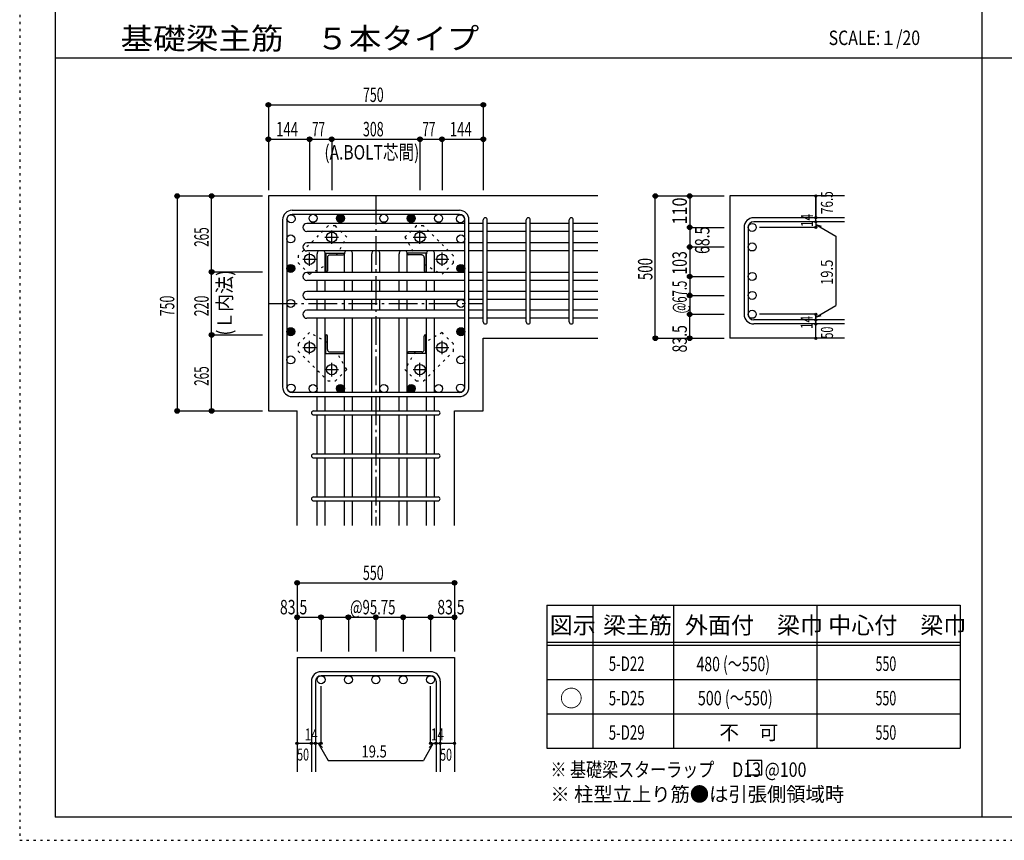
# Model space of a CAD drawing. Units: inches. Extents: x 469 to 41469, y 460 to 29260.
# Drawn here: x 469 to 17644, y 460 to 14778 of the extents above; entities that cross this region are included whole.
import ezdxf

# ---------------------------------------------------------------- set-up
doc = ezdxf.new("R2010")
doc.units = ezdxf.units.IN
doc.header["$LTSCALE"] = 100
doc.header["$MEASUREMENT"] = 0
for name, pattern in [('CENTER', [12, 5, -0.8, 0.4, -0.8, 5]), ('DIVIDE', [13.2, 5, -0.8, 0.4, -0.8, 0.4, -0.8, 5]), ('DOT', [1.6, 0.4, -0.8, 0.4]), ('HIDDEN', [8, 1, -2, 2, -2, 1])]:
    doc.linetypes.add(name, pattern=pattern)
for name, color, linetype in [('098', 7, 'Continuous'), ('099', 7, 'Continuous'), ('100', 7, 'Continuous'), ('101', 7, 'Continuous'), ('102', 7, 'Continuous'), ('103', 7, 'Continuous'), ('104', 7, 'Continuous'), ('106', 7, 'Continuous'), ('110', 7, 'Continuous'), ('111', 7, 'Continuous'), ('241', 7, 'Continuous'), ('250', 7, 'Continuous')]:
    doc.layers.add(name, color=color, linetype=linetype)
doc.styles.add('DRACAD', font='txt', dxfattribs={"width": 0.85, "bigfont": 'extfont2'})

msp = doc.modelspace()

# ---------------------------------------------------------------- linework, layer by layer
at = {"layer": '098', "color": 2, "linetype": 'Continuous'}
for p, q in [((10556, 11702), (4806, 11702)), ((4806, 11702), (4806, 7952)), ((14856, 11702), (12856, 11702)), ((12856, 11702), (12856, 9219)), ((8556, 9219), (10556, 9219)), ((8556, 7952), (8556, 9219)), ((14856, 9219), (12856, 9219)), ((4806, 7952), (5308, 7952)), ((5308, 5952), (5308, 7952)), ((8053, 5952), (8053, 7952)), ((8053, 7952), (8556, 7952)), ((5308, 3652), (5308, 1652)), ((5308, 3652), (8053, 3652)), ((8053, 3652), (8053, 1652))]:
    msp.add_line(p, q, dxfattribs=at)
at = {"layer": '099', "color": 4, "linetype": 'CENTER'}
for p, q in [((5911, 10866), (5911, 11098)), ((7451, 10866), (7451, 11098)), ((5794, 10982), (6027, 10982)), ((7335, 10982), (7567, 10982)), ((5526, 10481), (5526, 10713)), ((7836, 10481), (7836, 10713)), ((5409, 10597), (5642, 10597)), ((7720, 10597), (7952, 10597)), ((5526, 8940), (5526, 9173)), ((7836, 8940), (7836, 9173)), ((5409, 9057), (5642, 9057)), ((7720, 9057), (7952, 9057)), ((5911, 8555), (5911, 8788)), ((7451, 8555), (7451, 8788)), ((5794, 8672), (6027, 8672)), ((7335, 8672), (7567, 8672))]:
    msp.add_line(p, q, dxfattribs=at)
at = {"layer": '099', "color": 4, "linetype": 'Continuous'}
for p, q in [((5806, 10702), (6131, 10702)), ((5806, 10702), (5806, 10377)), ((5878, 10672), (6111, 10672)), ((6131, 10702), (6131, 10692)), ((7556, 10702), (7231, 10702)), ((7231, 10692), (7231, 10702)), ((7483, 10672), (7251, 10672)), ((7556, 10702), (7556, 10377)), ((5836, 10629), (5836, 10397)), ((7526, 10629), (7526, 10397)), ((5816, 10377), (5806, 10377)), ((7556, 10377), (7546, 10377)), ((5806, 9277), (5816, 9277)), ((5806, 8952), (5806, 9277)), ((7546, 9277), (7556, 9277)), ((7556, 8952), (7556, 9277)), ((5836, 9024), (5836, 9257)), ((7526, 9024), (7526, 9257)), ((5806, 8952), (6131, 8952)), ((5878, 8982), (6111, 8982)), ((6131, 8962), (6131, 8952)), ((7231, 8952), (7231, 8962)), ((7556, 8952), (7231, 8952)), ((7483, 8982), (7251, 8982))]:
    msp.add_line(p, q, dxfattribs=at)
at = {"layer": '099', "color": 3, "linetype": 'Continuous'}
for centre in [(5911, 10982), (7451, 10982), (5526, 10597), (7836, 10597), (5526, 9057), (7836, 9057), (5911, 8672), (7451, 8672)]:
    msp.add_circle(centre, 90, dxfattribs=at)
at = {"layer": '099', "color": 4, "linetype": 'Continuous'}
for centre, radius, start, end in [((5878, 10629), 42.5, 90, 180), ((6111, 10692), 20, 270, 0), ((7251, 10692), 20, 180, 270), ((7483, 10629), 42.5, 0, 90), ((5816, 10397), 20, 270, 0), ((7546, 10397), 20, 180, 270), ((5816, 9257), 20, 0, 90), ((7546, 9257), 20, 90, 180), ((5878, 9024), 42.5, 180, 270), ((6111, 8962), 20, 0, 90), ((7251, 8962), 20, 90, 180), ((7483, 9024), 42.5, 270, 0)]:
    msp.add_arc(centre, radius, start, end, dxfattribs=at)
at = {"layer": '100', "color": 3, "linetype": 'Continuous'}
for centre in [(5204, 11304), (5586, 11312), (6063, 11312), (6821, 11312), (7298, 11312), (7776, 11312), (8158, 11304), (5196, 10952), (8166, 10952), (5196, 10437), (8166, 10437), (5196, 9827), (5196, 9827), (8166, 9827), (8166, 9827), (5196, 9334), (8166, 9334), (5196, 8842), (8166, 8842), (5204, 8350), (8158, 8350), (5586, 8342), (6063, 8342), (6821, 8342), (7298, 8342), (7776, 8342)]:
    msp.add_circle(centre, 70, dxfattribs=at)
at = {"layer": '100', "color": 4, "linetype": 'Continuous'}
for centre, radius in [((6063, 11312), 70), ((6063, 11312), 63), ((6063, 11312), 56), ((6063, 11312), 49), ((6063, 11312), 42), ((6063, 11312), 35), ((6063, 11312), 28), ((7298, 11312), 70), ((7298, 11312), 63), ((7298, 11312), 56), ((7298, 11312), 49), ((7298, 11312), 42), ((7298, 11312), 35), ((7298, 11312), 28), ((6063, 11312), 21), ((6063, 11312), 14), ((6063, 11312), 7), ((7298, 11312), 21), ((7298, 11312), 14), ((7298, 11312), 7), ((5196, 10437), 70), ((5196, 10437), 63), ((5196, 10437), 56), ((5196, 10437), 49), ((5196, 10437), 42), ((8166, 10437), 70), ((8166, 10437), 63), ((8166, 10437), 56), ((8166, 10437), 49), ((8166, 10437), 42), ((5196, 10437), 35), ((5196, 10437), 28), ((5196, 10437), 21), ((5196, 10437), 14), ((5196, 10437), 7), ((8166, 10437), 35), ((8166, 10437), 28), ((8166, 10437), 21), ((8166, 10437), 14), ((8166, 10437), 7), ((5196, 9334), 70), ((5196, 9334), 63), ((5196, 9334), 56), ((5196, 9334), 49), ((5196, 9334), 42), ((5196, 9334), 35), ((5196, 9334), 28), ((5196, 9334), 21), ((5196, 9334), 14), ((5196, 9334), 7), ((8166, 9334), 70), ((8166, 9334), 63), ((8166, 9334), 56), ((8166, 9334), 49), ((8166, 9334), 42), ((8166, 9334), 35), ((8166, 9334), 28), ((8166, 9334), 21), ((8166, 9334), 14), ((8166, 9334), 7), ((6063, 8342), 70), ((6063, 8342), 63), ((6063, 8342), 56), ((6063, 8342), 49), ((6063, 8342), 42), ((6063, 8342), 35), ((6063, 8342), 28), ((6063, 8342), 21), ((6063, 8342), 14), ((6063, 8342), 7), ((7298, 8342), 70), ((7298, 8342), 63), ((7298, 8342), 56), ((7298, 8342), 49), ((7298, 8342), 42), ((7298, 8342), 35), ((7298, 8342), 28), ((7298, 8342), 21), ((7298, 8342), 14), ((7298, 8342), 7)]:
    msp.add_circle(centre, radius, dxfattribs=at)
at = {"layer": '101', "color": 7, "linetype": 'Continuous'}
for p, q in [((5223, 11452), (8138, 11452)), ((5223, 11382), (8138, 11382)), ((5056, 8369), (5056, 11284)), ((5126, 11284), (5126, 8369)), ((8236, 8369), (8236, 11284)), ((8306, 8369), (8306, 11284)), ((8138, 8272), (5223, 8272)), ((5223, 8202), (8138, 8202))]:
    msp.add_line(p, q, dxfattribs=at)
for centre, radius, start, end in [((5223, 11284), 168, 90, 180), ((5223, 11284), 97.5, 90, 180), ((8138, 11284), 168, 0, 90), ((8138, 11284), 97.5, 0, 90), ((5223, 8369), 168, 180, 270), ((5223, 8369), 97.5, 180, 270), ((8138, 8369), 168, 270, 0), ((8138, 8369), 97.5, 270, 0)]:
    msp.add_arc(centre, radius, start, end, dxfattribs=at)
at = {"layer": '102', "color": 7, "linetype": 'Continuous'}
for p, q in [((8236, 11224), (5478, 11224)), ((8556, 11224), (8306, 11224)), ((9306, 11224), (8626, 11224)), ((10056, 11224), (9376, 11224)), ((10556, 11224), (10126, 11224)), ((8236, 11084), (5478, 11084)), ((8556, 11084), (8306, 11084)), ((9306, 11084), (8626, 11084)), ((10056, 11084), (9376, 11084)), ((10556, 11084), (10126, 11084)), ((8236, 10882), (5478, 10882)), ((8556, 10882), (8306, 10882)), ((9306, 10882), (8626, 10882)), ((10056, 10882), (9376, 10882)), ((10556, 10882), (10126, 10882)), ((8236, 10742), (5478, 10742)), ((5656, 10367), (5656, 10694)), ((5796, 10367), (5796, 10694)), ((6133, 10367), (6133, 10694)), ((6273, 10367), (6273, 10694)), ((6611, 10367), (6611, 10694)), ((6751, 10367), (6751, 10694)), ((7088, 10367), (7088, 10694)), ((7228, 10367), (7228, 10694)), ((7566, 10367), (7566, 10694)), ((7706, 10367), (7706, 10694)), ((8556, 10742), (8306, 10742)), ((9306, 10742), (8626, 10742)), ((10056, 10742), (9376, 10742)), ((10556, 10742), (10126, 10742)), ((8236, 10367), (5478, 10367)), ((8556, 10367), (8306, 10367)), ((9306, 10367), (8626, 10367)), ((10056, 10367), (9376, 10367)), ((10556, 10367), (10126, 10367)), ((8236, 10227), (5478, 10227)), ((5656, 10037), (5656, 10227)), ((5796, 10037), (5796, 10227)), ((6133, 10037), (6133, 10227)), ((6273, 10037), (6273, 10227)), ((6611, 10037), (6611, 10227)), ((6751, 10037), (6751, 10227)), ((7088, 10037), (7088, 10227)), ((7228, 10037), (7228, 10227)), ((7566, 10037), (7566, 10227)), ((7706, 10037), (7706, 10227)), ((8556, 10227), (8306, 10227)), ((9306, 10227), (8626, 10227)), ((10056, 10227), (9376, 10227)), ((10556, 10227), (10126, 10227)), ((8236, 10037), (5478, 10037)), ((8556, 10037), (8306, 10037)), ((9306, 10037), (8626, 10037)), ((10056, 10037), (9376, 10037)), ((10556, 10037), (10126, 10037)), ((8236, 9897), (5478, 9897)), ((5656, 9707), (5656, 9897)), ((5796, 9707), (5796, 9897)), ((6133, 9707), (6133, 9897)), ((6273, 9707), (6273, 9897)), ((6611, 9707), (6611, 9897)), ((6751, 9707), (6751, 9897)), ((7088, 9707), (7088, 9897)), ((7228, 9707), (7228, 9897)), ((7566, 9707), (7566, 9897)), ((7706, 9707), (7706, 9897)), ((8556, 9897), (8306, 9897)), ((9306, 9897), (8626, 9897)), ((10056, 9897), (9376, 9897)), ((10556, 9897), (10126, 9897)), ((8236, 9707), (5478, 9707)), ((8556, 9707), (8306, 9707)), ((9306, 9707), (8626, 9707)), ((10056, 9707), (9376, 9707)), ((10556, 9707), (10126, 9707)), ((8236, 9567), (5478, 9567)), ((5656, 8272), (5656, 9567)), ((5796, 8272), (5796, 9567)), ((6133, 8272), (6133, 9567)), ((6273, 8272), (6273, 9567)), ((6611, 8272), (6611, 9567)), ((6751, 8272), (6751, 9567)), ((7088, 8272), (7088, 9567)), ((7228, 8272), (7228, 9567)), ((7566, 8272), (7566, 9567)), ((7706, 8272), (7706, 9567)), ((8556, 9567), (8306, 9567)), ((9306, 9567), (8626, 9567)), ((10056, 9567), (9376, 9567)), ((10556, 9567), (10126, 9567)), ((5656, 7952), (5656, 8202)), ((5796, 7952), (5796, 8202)), ((6133, 7952), (6133, 8202)), ((6273, 7952), (6273, 8202)), ((6611, 7952), (6611, 8202)), ((6751, 7952), (6751, 8202)), ((7088, 7952), (7088, 8202)), ((7228, 7952), (7228, 8202)), ((7566, 7952), (7566, 8202)), ((7706, 7952), (7706, 8202)), ((5656, 7202), (5656, 7882)), ((5796, 7202), (5796, 7882)), ((6133, 7202), (6133, 7882)), ((6273, 7202), (6273, 7882)), ((6611, 7202), (6611, 7882)), ((6751, 7202), (6751, 7882)), ((7088, 7202), (7088, 7882)), ((7228, 7202), (7228, 7882)), ((7566, 7202), (7566, 7882)), ((7706, 7202), (7706, 7882)), ((5656, 6452), (5656, 7132)), ((5796, 6452), (5796, 7132)), ((6133, 6452), (6133, 7132)), ((6273, 6452), (6273, 7132)), ((6611, 6452), (6611, 7132)), ((6751, 6452), (6751, 7132)), ((7088, 6452), (7088, 7132)), ((7228, 6452), (7228, 7132)), ((7566, 6452), (7566, 7132)), ((7706, 6452), (7706, 7132)), ((5656, 5952), (5656, 6382)), ((5796, 5952), (5796, 6382)), ((6133, 5952), (6133, 6382)), ((6273, 5952), (6273, 6382)), ((6611, 5952), (6611, 6382)), ((6751, 5952), (6751, 6382)), ((7088, 5952), (7088, 6382)), ((7228, 5952), (7228, 6382)), ((7566, 5952), (7566, 6382)), ((7706, 5952), (7706, 6382))]:
    msp.add_line(p, q, dxfattribs=at)
at = {"layer": '102', "color": 3, "linetype": 'Continuous'}
for centre in [(13246, 11154), (13246, 10812), (13246, 10297), (13246, 9967), (13246, 9637), (5726, 3262), (6203, 3262), (6681, 3262), (7158, 3262), (7636, 3262)]:
    msp.add_circle(centre, 70, dxfattribs=at)
at = {"layer": '102', "color": 7, "linetype": 'Continuous'}
for centre, start, end in [((5478, 11154), 90, 270), ((5478, 10812), 90, 270), ((5726, 10694), 137.269, 180), ((5726, 10694), 0, 42.731), ((6203, 10694), 137.269, 180), ((6203, 10694), 0, 42.731), ((6681, 10694), 137.269, 180), ((6681, 10694), 0, 42.731), ((7158, 10694), 137.269, 180), ((7158, 10694), 0, 42.731), ((7636, 10694), 137.269, 180), ((7636, 10694), 0, 42.731), ((5478, 10297), 90, 270), ((5478, 9967), 90, 270), ((5478, 9637), 90, 270)]:
    msp.add_arc(centre, 70, start, end, dxfattribs=at)
at = {"layer": '103', "color": 7, "linetype": 'Continuous'}
for p, q in [((8556, 9504), (8556, 11286)), ((8626, 9504), (8626, 11286)), ((9306, 9504), (9306, 11286)), ((9376, 9504), (9376, 11286)), ((10056, 9504), (10056, 11286)), ((10126, 9504), (10126, 11286)), ((14856, 11321), (13273, 11321)), ((14856, 11251), (13273, 11251)), ((13106, 11154), (13106, 9637)), ((13176, 11154), (13176, 9637)), ((14856, 9539), (13273, 9539)), ((14856, 9469), (13273, 9469)), ((5593, 7952), (7768, 7952)), ((5593, 7882), (7768, 7882)), ((5593, 7202), (7768, 7202)), ((5593, 7132), (7768, 7132)), ((5593, 6452), (7768, 6452)), ((5593, 6382), (7768, 6382)), ((7636, 3402), (5726, 3402)), ((7636, 3332), (5726, 3332)), ((5558, 3234), (5558, 1652)), ((5628, 3234), (5628, 1652)), ((7733, 3234), (7733, 1652)), ((7803, 3234), (7803, 1652))]:
    msp.add_line(p, q, dxfattribs=at)
for centre, radius, start, end in [((8591, 11286), 35, 0, 180), ((8591, 11286), 35, 0, 180), ((8591, 11286), 35, 0, 180), ((8591, 11286), 35, 0, 180), ((9341, 11286), 35, 0, 180), ((10091, 11286), 35, 0, 180), ((13273, 11154), 168, 90, 180), ((13273, 11154), 97.5, 90, 180), ((13273, 9637), 168, 180, 270), ((13273, 9637), 97.5, 180, 270), ((8591, 9504), 35, 180, 0), ((8591, 9504), 35, 180, 0), ((8591, 9504), 35, 180, 0), ((8591, 9504), 35, 180, 0), ((9341, 9504), 35, 180, 0), ((10091, 9504), 35, 180, 0), ((5593, 7917), 35, 90, 270), ((5593, 7917), 35, 90, 270), ((5593, 7917), 35, 90, 270), ((5593, 7917), 35, 90, 270), ((7768, 7917), 35, 270, 90), ((7768, 7917), 35, 270, 90), ((7768, 7917), 35, 270, 90), ((7768, 7917), 35, 270, 90), ((5593, 7167), 35, 90, 270), ((7768, 7167), 35, 270, 90), ((5593, 6417), 35, 90, 270), ((7768, 6417), 35, 270, 90), ((5726, 3234), 168, 90, 180), ((5726, 3234), 97.5, 90, 180), ((7636, 3234), 168, 0, 90), ((7636, 3234), 97.5, 0, 90)]:
    msp.add_arc(centre, radius, start, end, dxfattribs=at)
at = {"layer": '104', "color": 7, "linetype": 'Continuous'}
for p, q in [((13414, 1850), (13164, 1850)), ((13164, 1850), (13164, 1600)), ((13414, 1600), (13414, 1850)), ((13164, 1600), (13414, 1600))]:
    msp.add_line(p, q, dxfattribs=at)
at = {"layer": '106', "color": 4, "linetype": 'DOT'}
for p, q in [((5847, 11180), (5328, 10660)), ((5975, 11180), (5847, 11180)), ((6173, 10982), (5975, 11180)), ((7387, 11180), (7189, 10982)), ((7514, 11180), (7387, 11180)), ((8034, 10660), (7514, 11180)), ((5997, 10672), (6173, 10982)), ((7189, 10982), (7365, 10672)), ((5328, 10660), (5328, 10533)), ((8034, 10533), (8034, 10660)), ((5328, 10533), (5526, 10335)), ((5526, 10335), (5836, 10511)), ((7526, 10511), (7836, 10335)), ((7836, 10335), (8034, 10533)), ((5526, 9319), (5328, 9121)), ((5836, 9143), (5526, 9319)), ((7836, 9319), (7526, 9143)), ((8034, 9121), (7836, 9319)), ((5328, 9121), (5328, 8993)), ((8034, 8993), (8034, 9121)), ((5328, 8993), (5847, 8474)), ((6173, 8672), (5997, 8982)), ((7365, 8982), (7189, 8672)), ((7514, 8474), (8034, 8993)), ((5975, 8474), (6173, 8672)), ((7189, 8672), (7387, 8474)), ((5847, 8474), (5975, 8474)), ((7387, 8474), (7514, 8474))]:
    msp.add_line(p, q, dxfattribs=at)
at = {"layer": '110', "color": 4, "linetype": 'Continuous'}
for p, q in [((4806, 13292), (4806, 12692)), ((4806, 13292), (4806, 12692)), ((4806, 13292), (8556, 13292)), ((8556, 13292), (8556, 12692)), ((4806, 12692), (4806, 11802)), ((4806, 12692), (4806, 11802)), ((4806, 12692), (4806, 11802)), ((4806, 12692), (4806, 11802)), ((4806, 12692), (5526, 12692)), ((4806, 12692), (4806, 11802)), ((4806, 12692), (4806, 11802)), ((5526, 12692), (5526, 11802)), ((5526, 12692), (5911, 12692)), ((5911, 12692), (5911, 11802)), ((5911, 12692), (7451, 12692)), ((7451, 12692), (7451, 11802)), ((7451, 12692), (7836, 12692)), ((7836, 12692), (7836, 11802)), ((7836, 12692), (8556, 12692)), ((8556, 12692), (8556, 11802)), ((8556, 12692), (8556, 11802)), ((8556, 12692), (8556, 11802)), ((8556, 12692), (8556, 11802)), ((8556, 12692), (8556, 11802)), ((3216, 11702), (3816, 11702)), ((3216, 11702), (3216, 7952)), ((3816, 11702), (4706, 11702)), ((3816, 11702), (4706, 11702)), ((3816, 11702), (4706, 11702)), ((3816, 11702), (4706, 11702)), ((3816, 11702), (4706, 11702)), ((3816, 10377), (3816, 11702)), ((3816, 11702), (4706, 11702)), ((3816, 11702), (4706, 11702)), ((11556, 11702), (12156, 11702)), ((11556, 11702), (12156, 11702)), ((11556, 11702), (12156, 11702)), ((11556, 9219), (11556, 11702)), ((12156, 11702), (12756, 11702)), ((12156, 11702), (12156, 11154)), ((12156, 11702), (12756, 11702)), ((14356, 11321), (14356, 11702)), ((14356, 11702), (14356, 11321)), ((14356, 11251), (14356, 11321)), ((14356, 11251), (14356, 11154)), ((14356, 11202), (14706, 11000)), ((14356, 11202), (14452, 11176)), ((12156, 11154), (12756, 11154)), ((12156, 11154), (12156, 10812)), ((14356, 11154), (13375, 11154)), ((14706, 11000), (14706, 9790)), ((12156, 10812), (12756, 10812)), ((12156, 10812), (12156, 9637)), ((3816, 9277), (3816, 10377)), ((3816, 10377), (4706, 10377)), ((12156, 10297), (12756, 10297)), ((12156, 9967), (12756, 9967)), ((14356, 9588), (14706, 9790)), ((12156, 9637), (12756, 9637)), ((12156, 9637), (12756, 9637)), ((12156, 9637), (12756, 9637)), ((12156, 9219), (12156, 9637)), ((14356, 9637), (13375, 9637)), ((14356, 9539), (14356, 9637)), ((14356, 9588), (14452, 9614)), ((14356, 9469), (14356, 9539)), ((14356, 9219), (14356, 9469)), ((3816, 7952), (3816, 9277)), ((3816, 9277), (4706, 9277)), ((11556, 9219), (12156, 9219)), ((12156, 9219), (12756, 9219)), ((3216, 7952), (3816, 7952)), ((3216, 7952), (3816, 7952)), ((3216, 7952), (3816, 7952)), ((3816, 7952), (4706, 7952)), ((3816, 7952), (4706, 7952)), ((3816, 7952), (4706, 7952)), ((3816, 7952), (4706, 7952)), ((3816, 7952), (4706, 7952)), ((3816, 7952), (4706, 7952)), ((3816, 7952), (4706, 7952)), ((3816, 7952), (4706, 7952)), ((3816, 7952), (4706, 7952)), ((5308, 4952), (5308, 4352)), ((5308, 4952), (8053, 4952)), ((5308, 4952), (8053, 4952)), ((8053, 4952), (8053, 4352)), ((8053, 4952), (8053, 4352)), ((5308, 4352), (5726, 4352)), ((5308, 4352), (5308, 3752)), ((5726, 4352), (5726, 3752)), ((5726, 4352), (6681, 4352)), ((6203, 4352), (6203, 3752)), ((6681, 4352), (6681, 3752)), ((6681, 4352), (7636, 4352)), ((7158, 4352), (7158, 3752)), ((7636, 4352), (7636, 3752)), ((7636, 4352), (8053, 4352)), ((8053, 4352), (8053, 3752)), ((8053, 4352), (8053, 3752)), ((5726, 2152), (5726, 3148)), ((7636, 2152), (7636, 3148)), ((5308, 2152), (5558, 2152)), ((5558, 2152), (5726, 2152)), ((5677, 2152), (5748, 2081)), ((5677, 2152), (5848, 1855)), ((7684, 2152), (7513, 1855)), ((7684, 2152), (7614, 2081)), ((7636, 2152), (8053, 2152)), ((7733, 2152), (7803, 2152)), ((5848, 1855), (7513, 1855))]:
    msp.add_line(p, q, dxfattribs=at)
at = {"layer": '110', "color": 4, "linetype": 'CENTER'}
for p, q in [((6681, 11702), (6681, 5952)), ((4806, 9827), (8556, 9827))]:
    msp.add_line(p, q, dxfattribs=at)
at = {"layer": '110', "color": 4, "linetype": 'Continuous'}
for centre, radius in [((4806, 13292), 40), ((4806, 13292), 36), ((4806, 13292), 32), ((4806, 13292), 28), ((4806, 13292), 24), ((4806, 13292), 20), ((4806, 13292), 16), ((4806, 13292), 12), ((4806, 13292), 8), ((4806, 13292), 4), ((8556, 13292), 40), ((8556, 13292), 36), ((8556, 13292), 32), ((8556, 13292), 28), ((8556, 13292), 24), ((8556, 13292), 20), ((8556, 13292), 16), ((8556, 13292), 12), ((8556, 13292), 8), ((8556, 13292), 4), ((4806, 12692), 40), ((4806, 12692), 36), ((4806, 12692), 32), ((4806, 12692), 28), ((4806, 12692), 24), ((4806, 12692), 20), ((5526, 12692), 40), ((5526, 12692), 36), ((5526, 12692), 32), ((5526, 12692), 28), ((5526, 12692), 24), ((5526, 12692), 20), ((5911, 12692), 40), ((5911, 12692), 36), ((5911, 12692), 32), ((5911, 12692), 28), ((5911, 12692), 24), ((5911, 12692), 20), ((7451, 12692), 40), ((7451, 12692), 36), ((7451, 12692), 32), ((7451, 12692), 28), ((7451, 12692), 24), ((7451, 12692), 20), ((7836, 12692), 40), ((7836, 12692), 36), ((7836, 12692), 32), ((7836, 12692), 28), ((7836, 12692), 24), ((7836, 12692), 20), ((8556, 12692), 40), ((8556, 12692), 36), ((8556, 12692), 32), ((8556, 12692), 28), ((8556, 12692), 24), ((8556, 12692), 20), ((4806, 12692), 16), ((4806, 12692), 12), ((4806, 12692), 8), ((4806, 12692), 4), ((5526, 12692), 16), ((5526, 12692), 12), ((5526, 12692), 8), ((5526, 12692), 4), ((5911, 12692), 16), ((5911, 12692), 12), ((5911, 12692), 8), ((5911, 12692), 4), ((7451, 12692), 16), ((7451, 12692), 12), ((7451, 12692), 8), ((7451, 12692), 4), ((7836, 12692), 16), ((7836, 12692), 12), ((7836, 12692), 8), ((7836, 12692), 4), ((8556, 12692), 16), ((8556, 12692), 12), ((8556, 12692), 8), ((8556, 12692), 4), ((3216, 11702), 40), ((3216, 11702), 36), ((3216, 11702), 32), ((3216, 11702), 28), ((3216, 11702), 24), ((3216, 11702), 20), ((3216, 11702), 16), ((3216, 11702), 12), ((3216, 11702), 8), ((3216, 11702), 4), ((3816, 11702), 40), ((3816, 11702), 36), ((3816, 11702), 32), ((3816, 11702), 28), ((3816, 11702), 24), ((3816, 11702), 20), ((3816, 11702), 16), ((3816, 11702), 12), ((3816, 11702), 8), ((3816, 11702), 4), ((11556, 11702), 40), ((11556, 11702), 36), ((11556, 11702), 32), ((11556, 11702), 28), ((11556, 11702), 24), ((11556, 11702), 20), ((11556, 11702), 16), ((11556, 11702), 12), ((11556, 11702), 8), ((11556, 11702), 4), ((12156, 11702), 40), ((12156, 11702), 36), ((12156, 11702), 32), ((12156, 11702), 28), ((12156, 11702), 24), ((12156, 11702), 20), ((12156, 11702), 16), ((12156, 11702), 12), ((12156, 11702), 8), ((12156, 11702), 4), ((14356, 11702), 20), ((14356, 11702), 18), ((14356, 11702), 16), ((14356, 11702), 14), ((14356, 11702), 12), ((14356, 11702), 10), ((14356, 11702), 8), ((14356, 11702), 6), ((14356, 11702), 4), ((14356, 11702), 2), ((14356, 11321), 20), ((14356, 11321), 18), ((14356, 11321), 16), ((12156, 11154), 40), ((12156, 11154), 36), ((12156, 11154), 32), ((12156, 11154), 28), ((12156, 11154), 24), ((12156, 11154), 20), ((12156, 11154), 16), ((12156, 11154), 12), ((14356, 11251), 20), ((14356, 11154), 20), ((14356, 11251), 18), ((14356, 11154), 18), ((14356, 11251), 16), ((14356, 11154), 16), ((14356, 11321), 14), ((14356, 11251), 14), ((14356, 11154), 14), ((14356, 11321), 12), ((14356, 11251), 12), ((14356, 11154), 12), ((14356, 11321), 10), ((14356, 11251), 10), ((14356, 11321), 8), ((14356, 11251), 8), ((14356, 11321), 6), ((14356, 11251), 6), ((14356, 11321), 4), ((14356, 11251), 4), ((14356, 11321), 2), ((14356, 11251), 2), ((12156, 11154), 8), ((12156, 11154), 4), ((14356, 11154), 10), ((14356, 11154), 8), ((14356, 11154), 6), ((14356, 11154), 4), ((14356, 11154), 2), ((12156, 10812), 40), ((12156, 10812), 36), ((12156, 10812), 32), ((12156, 10812), 28), ((12156, 10812), 24), ((12156, 10812), 20), ((12156, 10812), 16), ((12156, 10812), 12), ((12156, 10812), 8), ((12156, 10812), 4), ((3816, 10377), 40), ((3816, 10377), 36), ((3816, 10377), 32), ((3816, 10377), 28), ((3816, 10377), 24), ((3816, 10377), 20), ((3816, 10377), 16), ((3816, 10377), 12), ((3816, 10377), 8), ((3816, 10377), 4), ((12156, 10297), 40), ((12156, 10297), 36), ((12156, 10297), 32), ((12156, 10297), 28), ((12156, 10297), 24), ((12156, 10297), 20), ((12156, 10297), 16), ((12156, 10297), 12), ((12156, 10297), 8), ((12156, 10297), 4), ((12156, 9967), 40), ((12156, 9967), 36), ((12156, 9967), 32), ((12156, 9967), 28), ((12156, 9967), 24), ((12156, 9967), 20), ((12156, 9967), 16), ((12156, 9967), 12), ((12156, 9967), 8), ((12156, 9967), 4), ((12156, 9637), 40), ((12156, 9637), 36), ((12156, 9637), 32), ((12156, 9637), 28), ((12156, 9637), 24), ((12156, 9637), 20), ((12156, 9637), 16), ((12156, 9637), 12), ((12156, 9637), 8), ((12156, 9637), 4), ((14356, 9637), 20), ((14356, 9637), 18), ((14356, 9637), 16), ((14356, 9637), 14), ((14356, 9637), 12), ((14356, 9637), 10), ((14356, 9637), 8), ((14356, 9637), 6), ((14356, 9637), 4), ((14356, 9637), 2), ((14356, 9539), 20), ((14356, 9469), 20), ((14356, 9539), 18), ((14356, 9469), 18), ((14356, 9539), 16), ((14356, 9469), 16), ((14356, 9539), 14), ((14356, 9469), 14), ((14356, 9539), 12), ((14356, 9469), 12), ((14356, 9539), 10), ((14356, 9469), 10), ((14356, 9539), 8), ((14356, 9469), 8), ((14356, 9539), 6), ((14356, 9469), 6), ((14356, 9539), 4), ((14356, 9469), 4), ((14356, 9539), 2), ((14356, 9469), 2), ((3816, 9277), 40), ((3816, 9277), 36), ((3816, 9277), 32), ((3816, 9277), 28), ((3816, 9277), 24), ((3816, 9277), 20), ((3816, 9277), 16), ((3816, 9277), 12), ((3816, 9277), 8), ((3816, 9277), 4), ((11556, 9219), 40), ((11556, 9219), 36), ((11556, 9219), 32), ((11556, 9219), 28), ((11556, 9219), 24), ((11556, 9219), 20), ((11556, 9219), 16), ((11556, 9219), 12), ((11556, 9219), 8), ((11556, 9219), 4), ((12156, 9219), 40), ((12156, 9219), 36), ((12156, 9219), 32), ((12156, 9219), 28), ((12156, 9219), 24), ((12156, 9219), 20), ((12156, 9219), 16), ((12156, 9219), 12), ((12156, 9219), 8), ((12156, 9219), 4), ((14356, 9219), 20), ((14356, 9219), 18), ((14356, 9219), 16), ((14356, 9219), 14), ((14356, 9219), 12), ((14356, 9219), 10), ((14356, 9219), 8), ((14356, 9219), 6), ((14356, 9219), 4), ((14356, 9219), 2), ((3216, 7952), 40), ((3216, 7952), 36), ((3216, 7952), 32), ((3216, 7952), 28), ((3216, 7952), 24), ((3216, 7952), 20), ((3216, 7952), 16), ((3216, 7952), 12), ((3216, 7952), 8), ((3216, 7952), 4), ((3816, 7952), 40), ((3816, 7952), 36), ((3816, 7952), 32), ((3816, 7952), 28), ((3816, 7952), 24), ((3816, 7952), 20), ((3816, 7952), 16), ((3816, 7952), 12), ((3816, 7952), 8), ((3816, 7952), 4), ((5308, 4952), 40), ((5308, 4952), 36), ((5308, 4952), 32), ((8053, 4952), 40), ((8053, 4952), 36), ((8053, 4952), 32), ((5308, 4952), 28), ((5308, 4952), 24), ((5308, 4952), 20), ((5308, 4952), 16), ((5308, 4952), 12), ((5308, 4952), 8), ((5308, 4952), 4), ((8053, 4952), 28), ((8053, 4952), 24), ((8053, 4952), 20), ((8053, 4952), 16), ((8053, 4952), 12), ((8053, 4952), 8), ((8053, 4952), 4), ((5308, 4352), 40), ((5308, 4352), 36), ((5308, 4352), 32), ((5308, 4352), 28), ((5308, 4352), 24), ((5308, 4352), 20), ((5308, 4352), 16), ((5308, 4352), 12), ((5308, 4352), 8), ((5308, 4352), 4), ((5726, 4352), 40), ((5726, 4352), 36), ((5726, 4352), 32), ((5726, 4352), 28), ((5726, 4352), 24), ((5726, 4352), 20), ((5726, 4352), 16), ((5726, 4352), 12), ((5726, 4352), 8), ((5726, 4352), 4), ((6203, 4352), 40), ((6203, 4352), 36), ((6203, 4352), 32), ((6203, 4352), 28), ((6203, 4352), 24), ((6203, 4352), 20), ((6203, 4352), 16), ((6203, 4352), 12), ((6203, 4352), 8), ((6203, 4352), 4), ((6681, 4352), 40), ((6681, 4352), 36), ((6681, 4352), 32), ((6681, 4352), 28), ((6681, 4352), 24), ((6681, 4352), 20), ((6681, 4352), 16), ((6681, 4352), 12), ((6681, 4352), 8), ((6681, 4352), 4), ((7158, 4352), 40), ((7158, 4352), 36), ((7158, 4352), 32), ((7158, 4352), 28), ((7158, 4352), 24), ((7158, 4352), 20), ((7158, 4352), 16), ((7158, 4352), 12), ((7158, 4352), 8), ((7158, 4352), 4), ((7636, 4352), 40), ((7636, 4352), 36), ((7636, 4352), 32), ((7636, 4352), 28), ((7636, 4352), 24), ((7636, 4352), 20), ((7636, 4352), 16), ((7636, 4352), 12), ((7636, 4352), 8), ((7636, 4352), 4), ((8053, 4352), 40), ((8053, 4352), 36), ((8053, 4352), 32), ((8053, 4352), 28), ((8053, 4352), 24), ((8053, 4352), 20), ((8053, 4352), 16), ((8053, 4352), 12), ((8053, 4352), 8), ((8053, 4352), 4), ((5308, 2152), 20), ((5308, 2152), 18), ((5308, 2152), 16), ((5308, 2152), 14), ((5308, 2152), 12), ((5308, 2152), 10), ((5308, 2152), 8), ((5308, 2152), 6), ((5308, 2152), 4), ((5308, 2152), 2), ((5558, 2152), 20), ((5558, 2152), 18), ((5558, 2152), 16), ((5558, 2152), 14), ((5558, 2152), 12), ((5558, 2152), 10), ((5558, 2152), 8), ((5558, 2152), 6), ((5558, 2152), 4), ((5558, 2152), 2), ((5628, 2152), 20), ((5628, 2152), 18), ((5628, 2152), 16), ((5628, 2152), 14), ((5628, 2152), 12), ((5628, 2152), 10), ((5628, 2152), 8), ((5628, 2152), 6), ((5628, 2152), 4), ((5628, 2152), 2), ((5726, 2152), 20), ((5726, 2152), 18), ((5726, 2152), 16), ((5726, 2152), 14), ((5726, 2152), 12), ((5726, 2152), 10), ((5726, 2152), 8), ((5726, 2152), 6), ((5726, 2152), 4), ((5726, 2152), 2), ((7636, 2152), 20), ((7636, 2152), 18), ((7636, 2152), 16), ((7636, 2152), 14), ((7636, 2152), 12), ((7636, 2152), 10), ((7636, 2152), 8), ((7636, 2152), 6), ((7636, 2152), 4), ((7636, 2152), 2), ((7733, 2152), 20), ((7733, 2152), 18), ((7733, 2152), 16), ((7733, 2152), 14), ((7733, 2152), 12), ((7733, 2152), 10), ((7733, 2152), 8), ((7733, 2152), 6), ((7733, 2152), 4), ((7733, 2152), 2), ((7803, 2152), 20), ((7803, 2152), 18), ((7803, 2152), 16), ((7803, 2152), 14), ((7803, 2152), 12), ((7803, 2152), 10), ((7803, 2152), 8), ((7803, 2152), 6), ((7803, 2152), 4), ((7803, 2152), 2), ((8053, 2152), 20), ((8053, 2152), 18), ((8053, 2152), 16), ((8053, 2152), 14), ((8053, 2152), 12), ((8053, 2152), 10), ((8053, 2152), 8), ((8053, 2152), 6), ((8053, 2152), 4), ((8053, 2152), 2)]:
    msp.add_circle(centre, radius, dxfattribs=at)
at = {"layer": '110', "color": 7, "linetype": 'Continuous'}
for p in [(4806, 13292), (4806, 13292), (4806, 13292), (4806, 13292), (4806, 13292), (4806, 13292), (4806, 13292), (4806, 13292), (8556, 13292), (8556, 13292), (8556, 13292), (8556, 13292), (8556, 13292), (8556, 13292), (8556, 13292), (8556, 13292), (4806, 12692), (4806, 12692), (4806, 12692), (4806, 12692), (4806, 12692), (4806, 12692), (4806, 12692), (4806, 12692), (4806, 12692), (4806, 12692), (4806, 12692), (5526, 12692), (5526, 12692), (5526, 12692), (5526, 12692), (5526, 12692), (5526, 12692), (5526, 12692), (5911, 12692), (5911, 12692), (5911, 12692), (5911, 12692), (5911, 12692), (5911, 12692), (5911, 12692), (7451, 12692), (7451, 12692), (7451, 12692), (7451, 12692), (7451, 12692), (7451, 12692), (7451, 12692), (7836, 12692), (7836, 12692), (7836, 12692), (7836, 12692), (7836, 12692), (7836, 12692), (7836, 12692), (8556, 12692), (8556, 12692), (8556, 12692), (8556, 12692), (8556, 12692), (8556, 12692), (8556, 12692), (8556, 12692), (8556, 12692), (8556, 12692), (8556, 12692), (3216, 11702), (3216, 11702), (3216, 11702), (3216, 11702), (3216, 11702), (3216, 11702), (3216, 11702), (3216, 11702), (3216, 11702), (3816, 11702), (3816, 11702), (3816, 11702), (3816, 11702), (3816, 11702), (3816, 11702), (3816, 11702), (3816, 11702), (3816, 11702), (3816, 11702), (3816, 11702), (3816, 11702), (11556, 11702), (11556, 11702), (11556, 11702), (11556, 11702), (11556, 11702), (11556, 11702), (11556, 11702), (11556, 11702), (11556, 11702), (11556, 11702), (11556, 11702), (11556, 11702), (11556, 11702), (11556, 11702), (11556, 11702), (11556, 11702), (11556, 11702), (12156, 11702), (12156, 11702), (12156, 11702), (12156, 11702), (12156, 11702), (12156, 11702), (12156, 11702), (12156, 11702), (12156, 11702), (12156, 11702), (12156, 11702), (12156, 11702), (14356, 11702), (14356, 11702), (14356, 11702), (14356, 11321), (14356, 11321), (14356, 11321), (14356, 11251), (14356, 11251), (12156, 11154), (12156, 11154), (12156, 11154), (12156, 11154), (12156, 11154), (12156, 11154), (12156, 11154), (14356, 11154), (14356, 11154), (14356, 11154), (14356, 11154), (12156, 10812), (12156, 10812), (12156, 10812), (12156, 10812), (12156, 10812), (12156, 10812), (12156, 10812), (12156, 10812), (3816, 10377), (3816, 10377), (3816, 10377), (3816, 10377), (3816, 10377), (3816, 10377), (3816, 10377), (12156, 10297), (12156, 10297), (12156, 10297), (12156, 10297), (12156, 10297), (12156, 10297), (12156, 10297), (12156, 10297), (12156, 9967), (12156, 9967), (12156, 9967), (12156, 9967), (12156, 9967), (12156, 9967), (12156, 9967), (12156, 9967), (12156, 9637), (12156, 9637), (12156, 9637), (12156, 9637), (12156, 9637), (12156, 9637), (12156, 9637), (12156, 9637), (12156, 9637), (12156, 9637), (12156, 9637), (12156, 9637), (12156, 9637), (12156, 9637), (12156, 9637), (14356, 9637), (14356, 9637), (14356, 9637), (14356, 9637), (14356, 9539), (14356, 9539), (14356, 9469), (14356, 9469), (3816, 9277), (3816, 9277), (3816, 9277), (3816, 9277), (3816, 9277), (3816, 9277), (3816, 9277), (11556, 9219), (11556, 9219), (11556, 9219), (11556, 9219), (11556, 9219), (11556, 9219), (11556, 9219), (11556, 9219), (11556, 9219), (11556, 9219), (11556, 9219), (11556, 9219), (11556, 9219), (11556, 9219), (11556, 9219), (11556, 9219), (12156, 9219), (12156, 9219), (12156, 9219), (12156, 9219), (12156, 9219), (12156, 9219), (12156, 9219), (14356, 9219), (14356, 9219), (3216, 7952), (3216, 7952), (3216, 7952), (3216, 7952), (3216, 7952), (3216, 7952), (3216, 7952), (3216, 7952), (3216, 7952), (3216, 7952), (3816, 7952), (3816, 7952), (3816, 7952), (3816, 7952), (3816, 7952), (3816, 7952), (3816, 7952), (3816, 7952), (3816, 7952), (3816, 7952), (3816, 7952), (3816, 7952), (5308, 4952), (5308, 4952), (5308, 4952), (5308, 4952), (5308, 4952), (5308, 4952), (5308, 4952), (5308, 4952), (5308, 4952), (5308, 4952), (5308, 4952), (5308, 4952), (8053, 4952), (8053, 4952), (8053, 4952), (8053, 4952), (8053, 4952), (8053, 4952), (8053, 4952), (8053, 4952), (8053, 4952), (8053, 4952), (8053, 4952), (8053, 4952), (5308, 4352), (5308, 4352), (5308, 4352), (5308, 4352), (5308, 4352), (5308, 4352), (5308, 4352), (5726, 4352), (5726, 4352), (5726, 4352), (5726, 4352), (5726, 4352), (5726, 4352), (5726, 4352), (6203, 4352), (6203, 4352), (6203, 4352), (6203, 4352), (6203, 4352), (6203, 4352), (6203, 4352), (6681, 4352), (6681, 4352), (6681, 4352), (6681, 4352), (6681, 4352), (6681, 4352), (6681, 4352), (7158, 4352), (7158, 4352), (7158, 4352), (7158, 4352), (7158, 4352), (7158, 4352), (7158, 4352), (7636, 4352), (7636, 4352), (7636, 4352), (7636, 4352), (7636, 4352), (7636, 4352), (7636, 4352), (8053, 4352), (8053, 4352), (8053, 4352), (8053, 4352), (8053, 4352), (8053, 4352), (8053, 4352), (5308, 2152), (5558, 2152), (5628, 2152), (5726, 2152), (7636, 2152), (7733, 2152), (7803, 2152), (8053, 2152)]:
    msp.add_point(p, dxfattribs=at)
at = {"layer": '111', "color": 3, "linetype": 'Continuous'}
for p, q in [((9665, 4565), (9665, 2065)), ((9665, 4565), (16873, 4565)), ((16873, 4565), (16873, 2065)), ((9665, 2065), (16873, 2065))]:
    msp.add_line(p, q, dxfattribs=at)
at = {"layer": '111', "color": 7, "linetype": 'Continuous'}
for p, q in [((10465, 4565), (10465, 2065)), ((11873, 4565), (11873, 2065)), ((14373, 4565), (14373, 2065)), ((9665, 3915), (16873, 3915)), ((9665, 3865), (16873, 3865)), ((9665, 3265), (16873, 3265)), ((9665, 2665), (16873, 2665))]:
    msp.add_line(p, q, dxfattribs=at)
at = {"layer": '241', "color": 6, "linetype": 'Continuous'}
for p in [(1090, 28854), (40847, 866)]:
    msp.add_line(p, (1090, 866), dxfattribs=at)
at = {"layer": '241', "color": 2, "linetype": 'Continuous'}
for p, q in [((17251, 28854), (17251, 866)), ((1090, 14110), (33412, 14110))]:
    msp.add_line(p, q, dxfattribs=at)
at = {"layer": '250', "color": 172, "linetype": 'DOT'}
for p, q in [((469, 29260), (469, 460)), ((469, 460), (41469, 460))]:
    msp.add_line(p, q, dxfattribs=at)

# ---------------------------------------------------------------- texts
at = {"layer": '104', "color": 2, "linetype": 'HIDDEN', "style": 'DRACAD', "width": 1.102564}
msp.add_text('\u3000\u3000基礎梁主筋\u3000５本タイプ', height=378.15, dxfattribs=at).set_placement((1090, 14260))
at = {"layer": '104', "color": 2, "linetype": 'CENTER', "style": 'DRACAD', "width": 0.805802}
msp.add_text('SCALE:１/20', height=252.1, dxfattribs=at).set_placement((14580, 14335))
at = {"layer": '104', "color": 4, "linetype": 'CENTER', "style": 'DRACAD', "width": 0.789212}
msp.add_text('(A.BOLT芯間)', height=252.1, dxfattribs=at).set_placement((5783, 12338))
at = {"layer": '104', "color": 2, "linetype": 'CENTER', "style": 'DRACAD'}
for s, height, p in [('図示', 294.1, (9715, 4065)), ('梁主筋', 294.1, (10644, 4065)), ('外面付\u3000梁巾', 294.1, (12073, 4065)), ('中心付\u3000梁巾', 294.1, (14573, 4065)), ('○', 294, (9890, 2790))]:
    msp.add_text(s, height=height, dxfattribs=at).set_placement(p)
at = {"layer": '104', "color": 7, "linetype": 'Continuous', "style": 'DRACAD'}
for s, width, p in [('5-D22', 0.674333, (10744, 3415)), ('5-D25', 0.674333, (10744, 2815)), ('5-D29', 0.674333, (10744, 2215)), ('※ 基礎梁スターラップ     D13 @100', 0.812646, (9727, 1567))]:
    msp.add_text(s, height=252.1, dxfattribs=dict(at, width=width)).set_placement(p)
at = {"layer": '104', "color": 7, "linetype": 'CENTER', "style": 'DRACAD'}
for s, width, p in [('480 (～550)', 0.712652, (12275, 3410)), ('500 (～550)', 0.726093, (12298, 2815)), ('550', 0.630742, (15398, 2215))]:
    msp.add_text(s, height=252.1, dxfattribs=dict(at, width=width)).set_placement(p)
at = {"layer": '104', "color": 7, "linetype": 'DOT', "style": 'DRACAD', "width": 0.630742}
for p in [(15398, 3415), (15398, 2815)]:
    msp.add_text('550', height=252.1, dxfattribs=at).set_placement(p)
at = {"layer": '104', "color": 7, "linetype": 'CENTER', "style": 'DRACAD'}
msp.add_text('不\u3000可', height=252.1, dxfattribs=at).set_placement((12673, 2215))
at = {"layer": '104', "color": 7, "linetype": 'HIDDEN', "style": 'DRACAD', "width": 0.978515}
msp.add_text('※ 柱型立上り筋●は引張側領域時', height=252.1, dxfattribs=at).set_placement((9727, 1138))
at = {"layer": '110', "color": 4, "linetype": 'Continuous', "style": 'DRACAD', "width": 0.630742}
msp.add_text('750', height=252.1, dxfattribs=at).set_placement((6456, 13342))
at = {"layer": '110', "color": 4, "linetype": 'DOT', "style": 'DRACAD'}
for s, height, width, p in [('144', 252.1, 0.669291, (4941, 12742)), ('77', 252.1, 0.595, (5568, 12742)), ('308', 252.1, 0.630742, (6456, 12742)), ('77', 252.1, 0.595, (7493, 12742)), ('144', 252.1, 0.669291, (7971, 12742)), ('550', 252.1, 0.630742, (6456, 5002)), ('83.5', 252.1, 0.714071, (5008, 4402)), ('@95.75', 252.1, 0.669417, (6231, 4402)), ('83.5', 252.1, 0.714071, (7753, 4402)), ('14', 210.1, 0.713857, (5442, 2202)), ('14', 210.1, 0.713857, (7641, 2202)), ('19.5', 210.1, 0.793333, (6431, 1905))]:
    msp.add_text(s, height=height, dxfattribs=dict(at, width=width)).set_placement(p)
at = {"layer": '110', "color": 4, "linetype": 'DIVIDE', "style": 'DRACAD'}
for s, height, width, p in [('76.5', 210.1, 0.714071, (14655, 11386)), ('68.5', 252.1, 0.714071, (12501, 10690)), ('(Ｌ内法)', 252.1, 0.905927, (4168, 9266)), ('83.5', 252.1, 0.714071, (12107, 8971)), ('50', 210.1, 0.650273, (14656, 9215))]:
    msp.add_text(s, height=height, rotation=90, dxfattribs=dict(at, width=width)).set_placement(p)
at = {"layer": '110', "color": 4, "linetype": 'DOT', "style": 'DRACAD'}
for s, height, width, p in [('110', 252.1, 0.824861, (12106, 11203)), ('14', 210.1, 0.713857, (14306, 11161)), ('265', 252.1, 0.595, (3766, 10814)), ('103', 252.1, 0.714858, (12106, 10329)), ('500', 252.1, 0.671053, (11506, 10235)), ('19.5', 210.1, 0.793333, (14654, 10149)), ('@67.5', 252.1, 0.572159, (12106, 9654)), ('220', 252.1, 0.630742, (3766, 9602)), ('14', 210.1, 0.713857, (14302, 9381)), ('265', 252.1, 0.595, (3766, 8389))]:
    msp.add_text(s, height=height, rotation=90, dxfattribs=dict(at, width=width)).set_placement(p)
at = {"layer": '110', "color": 4, "linetype": 'Continuous', "style": 'DRACAD', "width": 0.630742}
msp.add_text('750', height=252.1, rotation=90, dxfattribs=at).set_placement((3166, 9602))
at = {"layer": '110', "color": 4, "linetype": 'DIVIDE', "style": 'DRACAD', "width": 0.650273}
for p in [(5309, 1851), (7803, 1849)]:
    msp.add_text('50', height=210.1, dxfattribs=at).set_placement(p)

doc.saveas('drawing.dxf')
